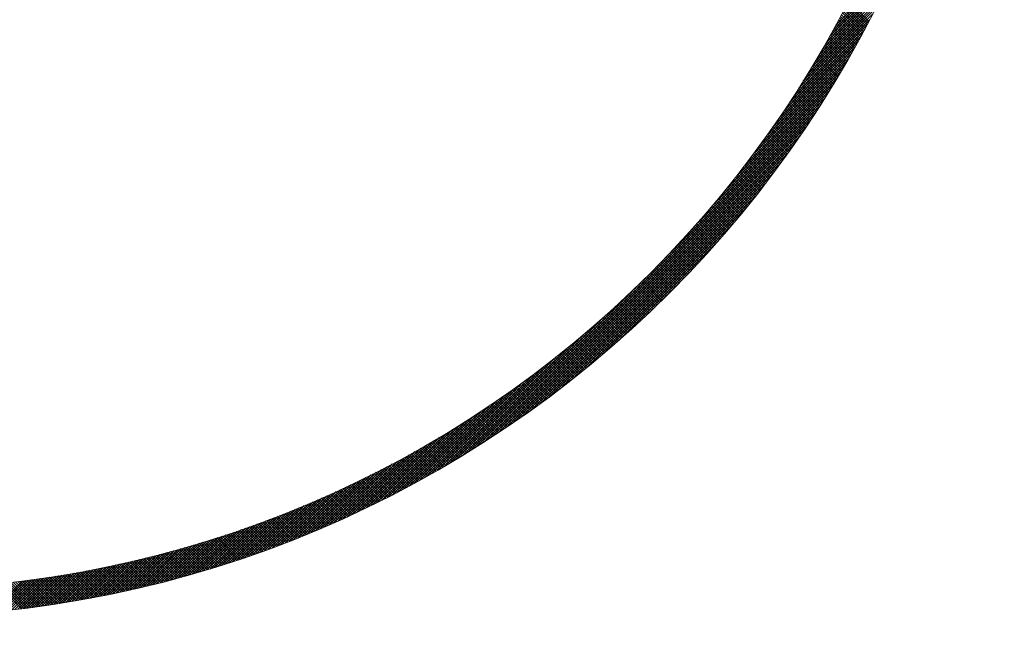
# Model space of a CAD drawing. Units: millimetres. Extents: x 55905 to 63985, y -1380 to 4142.
# Drawn here: x 57251 to 57305, y 3021 to 3055 of the extents above; entities that cross this region are included whole.
import ezdxf

# ---------------------------------------------------------------- set-up
doc = ezdxf.new("R2010")
doc.units = ezdxf.units.MM
doc.header["$LTSCALE"] = 101.6
doc.layers.add('003', color=7, linetype='Continuous', lineweight=18)
doc.layers.add('一般', color=7, linetype='Continuous', lineweight=5)

# ---------------------------------------------------------------- blocks, each defined once
blk = doc.blocks.new('グループ-26')
at = {"layer": '003', "color": 7, "lineweight": 15}
for p, q in [((57295.777, 3054.006), (57299.159, 3057.387)), ((57295.948, 3054.319), (57299.276, 3057.647)), ((57295.416, 3053.362), (57298.915, 3056.861)), ((57295.6, 3053.687), (57299.038, 3057.125)), ((57295.03, 3052.694), (57298.659, 3056.322)), ((57295.227, 3053.031), (57298.789, 3056.593)), ((57294.615, 3051.995), (57298.391, 3055.771)), ((57294.827, 3052.348), (57298.527, 3056.048)), ((57294.164, 3051.262), (57298.108, 3055.206)), ((57294.394, 3051.633), (57298.251, 3055.49)), ((57297.562, 3054.152), (57296.451, 3055.262)), ((57297.611, 3054.244), (57296.499, 3055.355)), ((57297.66, 3054.337), (57296.548, 3055.448)), ((57297.708, 3054.429), (57296.596, 3055.542)), ((57297.757, 3054.522), (57296.644, 3055.635)), ((57293.924, 3050.88), (57297.961, 3054.917)), ((57297.265, 3053.6), (57296.158, 3054.707)), ((57297.315, 3053.691), (57296.207, 3054.799)), ((57297.364, 3053.783), (57296.256, 3054.891)), ((57297.414, 3053.875), (57296.305, 3054.984)), ((57297.463, 3053.967), (57296.354, 3055.077)), ((57297.513, 3054.059), (57296.403, 3055.169)), ((57293.407, 3050.08), (57297.655, 3054.328)), ((57293.672, 3050.486), (57297.81, 3054.625)), ((57296.964, 3053.053), (57295.86, 3054.156)), ((57297.014, 3053.144), (57295.91, 3054.248)), ((57297.065, 3053.235), (57295.96, 3054.339)), ((57297.115, 3053.326), (57296.009, 3054.431)), ((57297.165, 3053.417), (57296.059, 3054.523)), ((57297.215, 3053.508), (57296.109, 3054.615)), ((57292.831, 3049.221), (57297.331, 3053.721)), ((57293.127, 3049.659), (57297.495, 3054.027)), ((57296.657, 3052.51), (57295.557, 3053.611)), ((57296.709, 3052.6), (57295.608, 3053.701)), ((57296.76, 3052.691), (57295.658, 3053.792)), ((57296.811, 3052.781), (57295.709, 3053.883)), ((57296.862, 3052.871), (57295.759, 3053.974)), ((57296.913, 3052.962), (57295.81, 3054.065)), ((57292.18, 3048.287), (57296.987, 3053.094)), ((57292.516, 3048.765), (57297.161, 3053.41)), ((57296.347, 3051.973), (57295.249, 3053.07)), ((57296.399, 3052.062), (57295.301, 3053.16)), ((57296.451, 3052.151), (57295.352, 3053.25)), ((57296.503, 3052.241), (57295.404, 3053.34)), ((57296.554, 3052.331), (57295.455, 3053.43)), ((57296.606, 3052.42), (57295.506, 3053.52)), ((57291.816, 3047.783), (57296.806, 3052.772)), ((57296.031, 3051.44), (57294.937, 3052.534)), ((57296.084, 3051.528), (57294.989, 3052.623)), ((57296.137, 3051.617), (57295.041, 3052.712)), ((57296.189, 3051.706), (57295.094, 3052.801)), ((57296.242, 3051.794), (57295.146, 3052.891)), ((57296.294, 3051.883), (57295.197, 3052.98)), ((57290.987, 3046.67), (57296.426, 3052.11)), ((57291.422, 3047.246), (57296.619, 3052.444)), ((57295.711, 3050.911), (57294.619, 3052.003)), ((57295.765, 3050.999), (57294.673, 3052.091)), ((57295.818, 3051.087), (57294.726, 3052.179)), ((57295.872, 3051.175), (57294.779, 3052.268)), ((57295.925, 3051.263), (57294.831, 3052.356)), ((57295.978, 3051.351), (57294.884, 3052.445)), ((57289.943, 3045.343), (57296.019, 3051.419)), ((57290.501, 3046.042), (57296.226, 3051.768)), ((57295.386, 3050.387), (57294.298, 3051.476)), ((57295.441, 3050.474), (57294.351, 3051.564)), ((57295.495, 3050.561), (57294.405, 3051.651)), ((57295.549, 3050.649), (57294.459, 3051.739)), ((57295.603, 3050.736), (57294.513, 3051.827)), ((57295.657, 3050.823), (57294.566, 3051.915)), ((57289.276, 3044.535), (57295.803, 3051.062)), ((57295.002, 3049.782), (57293.916, 3050.868)), ((57295.057, 3049.868), (57293.971, 3050.954)), ((57295.113, 3049.954), (57294.026, 3051.041)), ((57295.168, 3050.04), (57294.08, 3051.128)), ((57295.222, 3050.127), (57294.135, 3051.215)), ((57295.277, 3050.213), (57294.189, 3051.302)), ((57295.332, 3050.3), (57294.243, 3051.389)), ((57286.949, 3041.925), (57295.345, 3050.321)), ((57288.413, 3043.53), (57295.579, 3050.697)), ((57294.668, 3049.267), (57293.584, 3050.351)), ((57294.724, 3049.353), (57293.64, 3050.437)), ((57294.78, 3049.438), (57293.695, 3050.523)), ((57294.835, 3049.524), (57293.751, 3050.609)), ((57294.891, 3049.61), (57293.806, 3050.695)), ((57294.947, 3049.696), (57293.861, 3050.781)), ((57276.616, 3031.45), (57295.1, 3049.935)), ((57294.329, 3048.758), (57293.247, 3049.839)), ((57294.386, 3048.842), (57293.304, 3049.924)), ((57294.442, 3048.927), (57293.36, 3050.009)), ((57294.499, 3049.012), (57293.416, 3050.095)), ((57294.555, 3049.097), (57293.472, 3050.18)), ((57294.612, 3049.182), (57293.528, 3050.265)), ((57277.013, 3031.707), (57294.844, 3049.537)), ((57293.928, 3048.169), (57292.849, 3049.248)), ((57293.986, 3048.252), (57292.906, 3049.332)), ((57294.043, 3048.336), (57292.964, 3049.416)), ((57294.101, 3048.42), (57293.021, 3049.5)), ((57294.158, 3048.505), (57293.077, 3049.585)), ((57294.215, 3048.589), (57293.134, 3049.669)), ((57294.272, 3048.673), (57293.191, 3049.754)), ((57277.424, 3031.976), (57294.575, 3049.127)), ((57277.85, 3032.26), (57294.291, 3048.701)), ((57293.58, 3047.669), (57292.503, 3048.745)), ((57293.638, 3047.752), (57292.561, 3048.829)), ((57293.696, 3047.835), (57292.619, 3048.912)), ((57293.754, 3047.918), (57292.676, 3048.996)), ((57293.812, 3048.001), (57292.734, 3049.08)), ((57293.87, 3048.085), (57292.792, 3049.164)), ((57278.292, 3032.561), (57293.99, 3048.259)), ((57293.168, 3047.091), (57292.093, 3048.165)), ((57293.227, 3047.173), (57292.152, 3048.248)), ((57293.286, 3047.255), (57292.21, 3048.331)), ((57293.345, 3047.338), (57292.269, 3048.413)), ((57293.404, 3047.42), (57292.328, 3048.496)), ((57293.462, 3047.503), (57292.386, 3048.579)), ((57293.521, 3047.586), (57292.444, 3048.662)), ((57278.753, 3032.88), (57293.67, 3047.798)), ((57292.81, 3046.6), (57291.737, 3047.673)), ((57292.87, 3046.681), (57291.796, 3047.755)), ((57292.929, 3046.763), (57291.856, 3047.837)), ((57292.989, 3046.845), (57291.915, 3047.919)), ((57293.049, 3046.927), (57291.975, 3048.001)), ((57293.108, 3047.009), (57292.034, 3048.083)), ((57279.236, 3033.222), (57293.328, 3047.314)), ((57292.387, 3046.033), (57291.315, 3047.104)), ((57292.447, 3046.114), (57291.376, 3047.185)), ((57292.508, 3046.194), (57291.436, 3047.266)), ((57292.569, 3046.275), (57291.497, 3047.347)), ((57292.629, 3046.356), (57291.557, 3047.428)), ((57292.689, 3046.437), (57291.617, 3047.51)), ((57292.75, 3046.519), (57291.677, 3047.591)), ((57279.746, 3033.591), (57292.96, 3046.804)), ((57291.958, 3045.472), (57290.888, 3046.541)), ((57292.019, 3045.552), (57290.95, 3046.621)), ((57292.081, 3045.632), (57291.011, 3046.702)), ((57292.142, 3045.712), (57291.072, 3046.782)), ((57292.204, 3045.792), (57291.133, 3046.862)), ((57292.265, 3045.872), (57291.194, 3046.943)), ((57292.326, 3045.952), (57291.255, 3047.023)), ((57280.289, 3033.992), (57292.559, 3046.262)), ((57291.586, 3044.996), (57290.517, 3046.064)), ((57291.648, 3045.075), (57290.58, 3046.143)), ((57291.71, 3045.154), (57290.642, 3046.222)), ((57291.772, 3045.233), (57290.703, 3046.302)), ((57291.834, 3045.313), (57290.765, 3046.382)), ((57291.896, 3045.392), (57290.827, 3046.461)), ((57280.871, 3034.433), (57292.118, 3045.68)), ((57291.146, 3044.445), (57290.079, 3045.512)), ((57291.209, 3044.524), (57290.142, 3045.591)), ((57291.272, 3044.602), (57290.205, 3045.669)), ((57291.335, 3044.68), (57290.268, 3045.748)), ((57291.398, 3044.759), (57290.33, 3045.827)), ((57291.461, 3044.838), (57290.393, 3045.906)), ((57291.523, 3044.917), (57290.455, 3045.985)), ((57281.506, 3034.926), (57291.624, 3045.045)), ((57290.7, 3043.901), (57289.635, 3044.966)), ((57290.764, 3043.978), (57289.699, 3045.044)), ((57290.828, 3044.056), (57289.762, 3045.122)), ((57290.892, 3044.134), (57289.826, 3045.2)), ((57290.956, 3044.211), (57289.889, 3045.278)), ((57291.019, 3044.289), (57289.953, 3045.356)), ((57291.083, 3044.367), (57290.016, 3045.434)), ((57290.249, 3043.362), (57289.185, 3044.427)), ((57290.314, 3043.439), (57289.249, 3044.503)), ((57290.379, 3043.516), (57289.314, 3044.58)), ((57290.443, 3043.592), (57289.378, 3044.657)), ((57290.508, 3043.669), (57289.443, 3044.734)), ((57290.572, 3043.746), (57289.507, 3044.812)), ((57290.636, 3043.824), (57289.571, 3044.889)), ((57282.214, 3035.493), (57291.058, 3044.337)), ((57289.792, 3042.829), (57288.729, 3043.893)), ((57289.858, 3042.905), (57288.794, 3043.969)), ((57289.923, 3042.981), (57288.86, 3044.045)), ((57289.989, 3043.057), (57288.925, 3044.121)), ((57290.054, 3043.133), (57288.99, 3044.197)), ((57290.119, 3043.209), (57289.055, 3044.273)), ((57290.184, 3043.286), (57289.12, 3044.35)), ((57283.031, 3036.169), (57290.382, 3043.52)), ((57289.329, 3042.302), (57288.267, 3043.365)), ((57289.396, 3042.377), (57288.333, 3043.44)), ((57289.462, 3042.452), (57288.399, 3043.515)), ((57289.528, 3042.527), (57288.465, 3043.59)), ((57289.594, 3042.603), (57288.531, 3043.666)), ((57289.66, 3042.678), (57288.597, 3043.741)), ((57289.726, 3042.754), (57288.663, 3043.817)), ((57288.793, 3041.707), (57287.732, 3042.769)), ((57288.861, 3041.781), (57287.799, 3042.843)), ((57288.928, 3041.855), (57287.866, 3042.917)), ((57288.995, 3041.929), (57287.933, 3042.991)), ((57289.062, 3042.004), (57288, 3043.066)), ((57289.129, 3042.078), (57288.067, 3043.14)), ((57289.196, 3042.153), (57288.134, 3043.215)), ((57289.263, 3042.227), (57288.2, 3043.29)), ((57284.047, 3037.044), (57289.507, 3042.503)), ((57288.318, 3041.192), (57287.257, 3042.253)), ((57288.387, 3041.265), (57287.325, 3042.326)), ((57288.455, 3041.338), (57287.393, 3042.4)), ((57288.523, 3041.412), (57287.461, 3042.473)), ((57288.59, 3041.485), (57287.529, 3042.547)), ((57288.658, 3041.559), (57287.597, 3042.621)), ((57288.726, 3041.633), (57287.664, 3042.695)), ((57287.838, 3040.683), (57286.777, 3041.744)), ((57287.907, 3040.755), (57286.846, 3041.816)), ((57287.975, 3040.828), (57286.914, 3041.889)), ((57288.044, 3040.9), (57286.983, 3041.961)), ((57288.113, 3040.973), (57287.052, 3042.034)), ((57288.182, 3041.046), (57287.12, 3042.107)), ((57288.25, 3041.119), (57287.189, 3042.18)), ((57287.281, 3040.108), (57286.22, 3041.168)), ((57287.351, 3040.179), (57286.29, 3041.24)), ((57287.421, 3040.251), (57286.36, 3041.311)), ((57287.491, 3040.322), (57286.43, 3041.383)), ((57287.56, 3040.394), (57286.499, 3041.455)), ((57287.63, 3040.466), (57286.569, 3041.527)), ((57287.699, 3040.538), (57286.638, 3041.599)), ((57287.768, 3040.61), (57286.707, 3041.671)), ((57286.717, 3039.54), (57285.657, 3040.601)), ((57285.671, 3038.526), (57288.025, 3040.879)), ((57286.788, 3039.611), (57285.727, 3040.671)), ((57286.859, 3039.681), (57285.798, 3040.742)), ((57286.93, 3039.752), (57285.869, 3040.813)), ((57287, 3039.823), (57285.939, 3040.884)), ((57287.071, 3039.894), (57286.01, 3040.955)), ((57287.141, 3039.965), (57286.08, 3041.026)), ((57287.211, 3040.036), (57286.15, 3041.097)), ((57286.218, 3039.05), (57285.157, 3040.111)), ((57286.289, 3039.12), (57285.229, 3040.18)), ((57286.361, 3039.189), (57285.3, 3040.25)), ((57286.432, 3039.259), (57285.372, 3040.32)), ((57286.504, 3039.329), (57285.443, 3040.39)), ((57286.575, 3039.4), (57285.514, 3040.46)), ((57286.646, 3039.47), (57285.586, 3040.53)), ((57276.23, 3031.206), (57284.625, 3039.602)), ((57285.64, 3038.496), (57284.579, 3039.557)), ((57285.712, 3038.565), (57284.651, 3039.626)), ((57285.785, 3038.634), (57284.724, 3039.695)), ((57285.857, 3038.703), (57284.796, 3039.764)), ((57285.93, 3038.772), (57284.869, 3039.833)), ((57286.002, 3038.841), (57284.941, 3039.902)), ((57286.074, 3038.911), (57285.013, 3039.972)), ((57286.146, 3038.98), (57285.085, 3040.041)), ((57285.055, 3037.95), (57283.993, 3039.012)), ((57285.128, 3038.018), (57284.067, 3039.08)), ((57285.202, 3038.086), (57284.14, 3039.148)), ((57285.275, 3038.154), (57284.214, 3039.216)), ((57285.348, 3038.222), (57284.287, 3039.284)), ((57285.421, 3038.291), (57284.36, 3039.352)), ((57285.494, 3038.359), (57284.433, 3039.42)), ((57285.567, 3038.428), (57284.506, 3039.489)), ((57284.462, 3037.412), (57283.399, 3038.474)), ((57284.536, 3037.479), (57283.474, 3038.541)), ((57284.611, 3037.546), (57283.549, 3038.608)), ((57284.685, 3037.613), (57283.623, 3038.675)), ((57284.759, 3037.68), (57283.697, 3038.742)), ((57284.833, 3037.747), (57283.771, 3038.809)), ((57284.907, 3037.815), (57283.845, 3038.877)), ((57284.981, 3037.883), (57283.919, 3038.944)), ((57275.854, 3030.972), (57283.021, 3038.138)), ((57283.861, 3036.881), (57282.798, 3037.944)), ((57283.937, 3036.947), (57282.874, 3038.01)), ((57284.012, 3037.013), (57282.949, 3038.076)), ((57284.087, 3037.079), (57283.025, 3038.142)), ((57284.163, 3037.145), (57283.1, 3038.208)), ((57284.238, 3037.212), (57283.175, 3038.274)), ((57284.312, 3037.278), (57283.25, 3038.341)), ((57284.387, 3037.345), (57283.325, 3038.407)), ((57283.177, 3036.292), (57282.113, 3037.356)), ((57283.254, 3036.357), (57282.189, 3037.421)), ((57283.33, 3036.422), (57282.266, 3037.486)), ((57283.406, 3036.487), (57282.342, 3037.551)), ((57283.482, 3036.552), (57282.419, 3037.616)), ((57283.559, 3036.618), (57282.495, 3037.681)), ((57283.634, 3036.683), (57282.571, 3037.747)), ((57283.71, 3036.749), (57282.647, 3037.812)), ((57283.786, 3036.815), (57282.723, 3037.878)), ((57275.488, 3030.747), (57282.016, 3037.275)), ((57282.561, 3035.777), (57281.495, 3036.843)), ((57282.638, 3035.841), (57281.573, 3036.906)), ((57282.716, 3035.905), (57281.65, 3036.97)), ((57282.793, 3035.969), (57281.728, 3037.034)), ((57282.87, 3036.034), (57281.805, 3037.099)), ((57282.947, 3036.098), (57281.882, 3037.163)), ((57283.024, 3036.163), (57281.959, 3037.227)), ((57283.101, 3036.227), (57282.036, 3037.292)), ((57275.131, 3030.532), (57281.208, 3036.608)), ((57281.937, 3035.269), (57280.87, 3036.336)), ((57282.016, 3035.332), (57280.949, 3036.399)), ((57282.094, 3035.396), (57281.027, 3036.462)), ((57282.172, 3035.459), (57281.105, 3036.525)), ((57282.25, 3035.522), (57281.184, 3036.589)), ((57282.328, 3035.586), (57281.262, 3036.652)), ((57282.406, 3035.649), (57281.34, 3036.715)), ((57282.483, 3035.713), (57281.418, 3036.779)), ((57274.783, 3030.324), (57280.508, 3036.05)), ((57281.226, 3034.707), (57280.157, 3035.776)), ((57281.306, 3034.769), (57280.237, 3035.838)), ((57281.385, 3034.831), (57280.316, 3035.9)), ((57281.464, 3034.894), (57280.396, 3035.962)), ((57281.543, 3034.956), (57280.475, 3036.024)), ((57281.622, 3035.018), (57280.554, 3036.086)), ((57281.701, 3035.081), (57280.634, 3036.149)), ((57281.78, 3035.144), (57280.712, 3036.211)), ((57281.859, 3035.206), (57280.791, 3036.274)), ((57274.441, 3030.124), (57279.881, 3035.564)), ((57280.506, 3034.155), (57279.435, 3035.226)), ((57280.586, 3034.216), (57279.515, 3035.287)), ((57280.667, 3034.277), (57279.596, 3035.348)), ((57280.747, 3034.338), (57279.677, 3035.409)), ((57280.827, 3034.399), (57279.757, 3035.47)), ((57280.907, 3034.461), (57279.837, 3035.531)), ((57280.987, 3034.522), (57279.917, 3035.592)), ((57281.067, 3034.584), (57279.998, 3035.653)), ((57281.147, 3034.646), (57280.077, 3035.715)), ((57273.779, 3029.745), (57278.768, 3034.734)), ((57274.107, 3029.931), (57279.305, 3035.129)), ((57279.776, 3033.612), (57278.702, 3034.686)), ((57279.857, 3033.672), (57278.784, 3034.746)), ((57279.939, 3033.732), (57278.866, 3034.805)), ((57280.02, 3033.792), (57278.947, 3034.865)), ((57280.101, 3033.852), (57279.029, 3034.925)), ((57280.183, 3033.913), (57279.11, 3034.985)), ((57280.264, 3033.973), (57279.192, 3035.045)), ((57280.344, 3034.034), (57279.273, 3035.105)), ((57280.425, 3034.094), (57279.354, 3035.166)), ((57273.457, 3029.564), (57278.264, 3034.371)), ((57279.036, 3033.08), (57277.959, 3034.156)), ((57279.118, 3033.138), (57278.042, 3034.214)), ((57279.201, 3033.197), (57278.125, 3034.273)), ((57279.283, 3033.256), (57278.208, 3034.332)), ((57279.366, 3033.315), (57278.291, 3034.39)), ((57279.448, 3033.374), (57278.373, 3034.449)), ((57279.53, 3033.434), (57278.456, 3034.508)), ((57279.612, 3033.493), (57278.538, 3034.567)), ((57279.694, 3033.553), (57278.62, 3034.627)), ((57272.83, 3029.22), (57277.329, 3033.72)), ((57273.141, 3029.389), (57277.786, 3034.034)), ((57278.202, 3032.499), (57277.122, 3033.579)), ((57278.286, 3032.557), (57277.207, 3033.636)), ((57278.37, 3032.614), (57277.291, 3033.693)), ((57278.453, 3032.672), (57277.375, 3033.751)), ((57278.537, 3032.73), (57277.459, 3033.808)), ((57278.62, 3032.788), (57277.542, 3033.866)), ((57278.704, 3032.846), (57277.626, 3033.924)), ((57278.787, 3032.904), (57277.71, 3033.982)), ((57278.87, 3032.963), (57277.793, 3034.04)), ((57278.953, 3033.021), (57277.876, 3034.098)), ((57272.223, 3028.896), (57276.471, 3033.144)), ((57272.524, 3029.055), (57276.892, 3033.424)), ((57277.441, 3031.987), (57276.358, 3033.07)), ((57277.526, 3032.044), (57276.444, 3033.126)), ((57277.611, 3032.1), (57276.529, 3033.182)), ((57277.696, 3032.157), (57276.614, 3033.239)), ((57277.781, 3032.213), (57276.699, 3033.295)), ((57277.865, 3032.27), (57276.784, 3033.351)), ((57277.949, 3032.327), (57276.869, 3033.408)), ((57278.034, 3032.385), (57276.953, 3033.465)), ((57278.118, 3032.442), (57277.038, 3033.522)), ((57271.634, 3028.589), (57275.671, 3032.627)), ((57271.926, 3028.74), (57276.065, 3032.879)), ((57276.584, 3031.43), (57275.497, 3032.517)), ((57276.67, 3031.485), (57275.584, 3032.572)), ((57276.756, 3031.541), (57275.67, 3032.627)), ((57276.842, 3031.596), (57275.757, 3032.682)), ((57276.928, 3031.651), (57275.843, 3032.737)), ((57277.014, 3031.707), (57275.929, 3032.792)), ((57277.1, 3031.763), (57276.015, 3032.847)), ((57277.185, 3031.819), (57276.101, 3032.903)), ((57277.271, 3031.875), (57276.187, 3032.958)), ((57277.356, 3031.931), (57276.273, 3033.014)), ((57271.061, 3028.299), (57274.918, 3032.157)), ((57271.345, 3028.443), (57275.289, 3032.387)), ((57275.714, 3030.886), (57274.623, 3031.977)), ((57275.802, 3030.939), (57274.711, 3032.03)), ((57275.889, 3030.993), (57274.799, 3032.084)), ((57275.977, 3031.048), (57274.887, 3032.137)), ((57276.064, 3031.102), (57274.974, 3032.191)), ((57276.151, 3031.156), (57275.062, 3032.245)), ((57276.238, 3031.211), (57275.149, 3032.299)), ((57276.324, 3031.265), (57275.236, 3032.354)), ((57276.411, 3031.32), (57275.323, 3032.408)), ((57276.498, 3031.375), (57275.41, 3032.462)), ((57270.228, 3027.892), (57273.857, 3031.52)), ((57270.502, 3028.024), (57274.202, 3031.724)), ((57270.78, 3028.16), (57274.556, 3031.936)), ((57274.832, 3030.354), (57273.736, 3031.45)), ((57274.921, 3030.406), (57273.825, 3031.502)), ((57275.01, 3030.459), (57273.915, 3031.554)), ((57275.098, 3030.512), (57274.004, 3031.606)), ((57275.187, 3030.565), (57274.092, 3031.659)), ((57275.275, 3030.618), (57274.181, 3031.712)), ((57275.363, 3030.671), (57274.27, 3031.764)), ((57275.451, 3030.725), (57274.358, 3031.817)), ((57275.539, 3030.778), (57274.447, 3031.87)), ((57275.627, 3030.832), (57274.535, 3031.923)), ((57269.425, 3027.513), (57272.864, 3030.951)), ((57269.69, 3027.636), (57273.188, 3031.134)), ((57269.958, 3027.762), (57273.519, 3031.324)), ((57273.847, 3029.783), (57272.745, 3030.885)), ((57273.937, 3029.834), (57272.836, 3030.936)), ((57274.027, 3029.886), (57272.927, 3030.986)), ((57274.117, 3029.937), (57273.017, 3031.037)), ((57274.207, 3029.989), (57273.107, 3031.088)), ((57274.297, 3030.041), (57273.198, 3031.14)), ((57274.386, 3030.092), (57273.288, 3031.191)), ((57274.476, 3030.144), (57273.378, 3031.242)), ((57274.565, 3030.196), (57273.467, 3031.294)), ((57274.654, 3030.249), (57273.557, 3031.346)), ((57274.743, 3030.301), (57273.647, 3031.398)), ((57268.648, 3027.159), (57271.924, 3030.436)), ((57268.904, 3027.274), (57272.232, 3030.602)), ((57269.163, 3027.392), (57272.545, 3030.774)), ((57272.846, 3029.229), (57271.738, 3030.336)), ((57272.937, 3029.278), (57271.83, 3030.386)), ((57273.029, 3029.328), (57271.922, 3030.435)), ((57273.12, 3029.378), (57272.014, 3030.484)), ((57273.212, 3029.428), (57272.106, 3030.534)), ((57273.303, 3029.479), (57272.198, 3030.584)), ((57273.394, 3029.529), (57272.289, 3030.634)), ((57273.485, 3029.58), (57272.381, 3030.684)), ((57273.575, 3029.63), (57272.472, 3030.734)), ((57273.666, 3029.681), (57272.563, 3030.784)), ((57273.756, 3029.732), (57272.654, 3030.834)), ((57267.646, 3026.724), (57270.74, 3029.818)), ((57267.893, 3026.829), (57271.03, 3029.966)), ((57268.142, 3026.937), (57271.324, 3030.118)), ((57268.394, 3027.047), (57271.622, 3030.275)), ((57271.829, 3028.69), (57270.714, 3029.804)), ((57271.922, 3028.738), (57270.808, 3029.852)), ((57272.015, 3028.787), (57270.902, 3029.9)), ((57272.108, 3028.835), (57270.995, 3029.948)), ((57272.2, 3028.884), (57271.088, 3029.996)), ((57272.293, 3028.933), (57271.182, 3030.044)), ((57272.385, 3028.982), (57271.275, 3030.093)), ((57272.478, 3029.031), (57271.368, 3030.141)), ((57272.57, 3029.08), (57271.46, 3030.19)), ((57272.662, 3029.13), (57271.553, 3030.238)), ((57272.754, 3029.179), (57271.646, 3030.287)), ((57266.68, 3026.323), (57269.621, 3029.264)), ((57266.919, 3026.42), (57269.895, 3029.397)), ((57267.159, 3026.519), (57270.173, 3029.533)), ((57267.402, 3026.62), (57270.455, 3029.674)), ((57270.795, 3028.168), (57269.674, 3029.289)), ((57270.89, 3028.215), (57269.769, 3029.335)), ((57270.985, 3028.261), (57269.864, 3029.382)), ((57271.079, 3028.309), (57269.959, 3029.428)), ((57271.173, 3028.356), (57270.054, 3029.475)), ((57271.267, 3028.403), (57270.149, 3029.521)), ((57271.361, 3028.451), (57270.243, 3029.568)), ((57271.455, 3028.498), (57270.338, 3029.615)), ((57271.549, 3028.546), (57270.432, 3029.662)), ((57271.642, 3028.594), (57270.526, 3029.71)), ((57271.735, 3028.642), (57270.62, 3029.757)), ((57265.746, 3025.954), (57268.554, 3028.763)), ((57265.977, 3026.044), (57268.817, 3028.884)), ((57266.209, 3026.135), (57269.082, 3029.007)), ((57266.444, 3026.228), (57269.35, 3029.134)), ((57269.649, 3027.617), (57268.519, 3028.747)), ((57269.746, 3027.662), (57268.616, 3028.791)), ((57269.842, 3027.707), (57268.713, 3028.836)), ((57269.938, 3027.753), (57268.81, 3028.881)), ((57270.034, 3027.798), (57268.906, 3028.925)), ((57270.129, 3027.844), (57269.003, 3028.97)), ((57270.225, 3027.89), (57269.099, 3029.016)), ((57270.32, 3027.936), (57269.195, 3029.061)), ((57270.416, 3027.982), (57269.291, 3029.106)), ((57270.511, 3028.028), (57269.387, 3029.152)), ((57270.606, 3028.075), (57269.483, 3029.198)), ((57270.701, 3028.121), (57269.578, 3029.243)), ((57264.616, 3025.532), (57267.284, 3028.2)), ((57264.839, 3025.613), (57267.533, 3028.308)), ((57265.063, 3025.696), (57267.785, 3028.418)), ((57265.289, 3025.78), (57268.039, 3028.53)), ((57265.516, 3025.867), (57268.295, 3028.645)), ((57268.385, 3027.043), (57267.245, 3028.183)), ((57268.483, 3027.086), (57267.344, 3028.225)), ((57268.581, 3027.13), (57267.442, 3028.268)), ((57268.679, 3027.173), (57267.541, 3028.311)), ((57268.776, 3027.217), (57267.639, 3028.354)), ((57268.874, 3027.261), (57267.738, 3028.397)), ((57268.971, 3027.305), (57267.836, 3028.44)), ((57269.069, 3027.349), (57267.934, 3028.484)), ((57269.166, 3027.393), (57268.032, 3028.527)), ((57269.263, 3027.438), (57268.13, 3028.571)), ((57269.36, 3027.482), (57268.227, 3028.615)), ((57269.456, 3027.527), (57268.325, 3028.659)), ((57269.553, 3027.572), (57268.422, 3028.703)), ((57263.525, 3025.148), (57266.073, 3027.696)), ((57263.741, 3025.222), (57266.311, 3027.792)), ((57263.957, 3025.297), (57266.551, 3027.891)), ((57264.176, 3025.374), (57266.793, 3027.992)), ((57264.395, 3025.452), (57267.038, 3028.095)), ((57267.096, 3026.493), (57265.945, 3027.644)), ((57267.196, 3026.535), (57266.046, 3027.685)), ((57267.296, 3026.576), (57266.147, 3027.725)), ((57267.396, 3026.618), (57266.247, 3027.766)), ((57267.495, 3026.66), (57266.348, 3027.807)), ((57267.595, 3026.702), (57266.448, 3027.848)), ((57267.694, 3026.744), (57266.548, 3027.89)), ((57267.793, 3026.786), (57266.648, 3027.931)), ((57267.892, 3026.828), (57266.748, 3027.973)), ((57267.991, 3026.871), (57266.847, 3028.014)), ((57268.09, 3026.914), (57266.947, 3028.056)), ((57268.188, 3026.957), (57267.046, 3028.098)), ((57268.286, 3027), (57267.146, 3028.141)), ((57262.261, 3024.732), (57264.684, 3027.156)), ((57262.468, 3024.798), (57264.911, 3027.241)), ((57262.677, 3024.866), (57265.14, 3027.328)), ((57262.887, 3024.934), (57265.37, 3027.417)), ((57263.099, 3025.004), (57265.603, 3027.508)), ((57263.311, 3025.076), (57265.837, 3027.601)), ((57265.782, 3025.968), (57264.619, 3027.131)), ((57265.884, 3026.008), (57264.722, 3027.17)), ((57265.986, 3026.047), (57264.825, 3027.209)), ((57266.088, 3026.087), (57264.928, 3027.247)), ((57266.189, 3026.127), (57265.03, 3027.286)), ((57266.291, 3026.167), (57265.132, 3027.326)), ((57266.392, 3026.207), (57265.234, 3027.365)), ((57266.493, 3026.248), (57265.336, 3027.404)), ((57266.594, 3026.288), (57265.438, 3027.444)), ((57266.694, 3026.329), (57265.54, 3027.484)), ((57266.795, 3026.37), (57265.641, 3027.524)), ((57266.896, 3026.411), (57265.743, 3027.564)), ((57266.996, 3026.452), (57265.844, 3027.604)), ((57260.839, 3024.301), (57263.141, 3026.602)), ((57261.039, 3024.359), (57263.357, 3026.677)), ((57261.24, 3024.418), (57263.574, 3026.753)), ((57261.442, 3024.479), (57263.793, 3026.83)), ((57261.645, 3024.54), (57264.013, 3026.909)), ((57261.849, 3024.603), (57264.235, 3026.99)), ((57262.054, 3024.667), (57264.459, 3027.072)), ((57264.234, 3025.395), (57263.056, 3026.573)), ((57264.339, 3025.432), (57263.162, 3026.609)), ((57264.443, 3025.469), (57263.267, 3026.645)), ((57264.547, 3025.507), (57263.372, 3026.682)), ((57264.651, 3025.544), (57263.477, 3026.718)), ((57264.754, 3025.582), (57263.581, 3026.755)), ((57264.858, 3025.62), (57263.686, 3026.792)), ((57264.961, 3025.658), (57263.79, 3026.829)), ((57265.064, 3025.696), (57263.894, 3026.866)), ((57265.167, 3025.735), (57263.998, 3026.904)), ((57265.27, 3025.773), (57264.102, 3026.941)), ((57265.373, 3025.812), (57264.206, 3026.979)), ((57265.475, 3025.851), (57264.31, 3027.017)), ((57265.578, 3025.89), (57264.413, 3027.055)), ((57265.68, 3025.929), (57264.516, 3027.093)), ((57259.277, 3023.87), (57261.46, 3026.053)), ((57259.469, 3023.92), (57261.666, 3026.117)), ((57259.662, 3023.972), (57261.873, 3026.183)), ((57259.856, 3024.024), (57262.081, 3026.249)), ((57260.05, 3024.077), (57262.29, 3026.317)), ((57260.246, 3024.132), (57262.501, 3026.386)), ((57260.443, 3024.187), (57262.713, 3026.457)), ((57260.641, 3024.243), (57262.926, 3026.529)), ((57262.544, 3024.823), (57261.348, 3026.018)), ((57262.651, 3024.857), (57261.456, 3026.052)), ((57262.758, 3024.892), (57261.564, 3026.085)), ((57262.864, 3024.927), (57261.672, 3026.119)), ((57262.97, 3024.962), (57261.779, 3026.153)), ((57263.077, 3024.997), (57261.887, 3026.187)), ((57263.183, 3025.032), (57261.994, 3026.221)), ((57263.289, 3025.068), (57262.101, 3026.256)), ((57263.394, 3025.104), (57262.208, 3026.29)), ((57263.5, 3025.139), (57262.314, 3026.325)), ((57263.605, 3025.176), (57262.421, 3026.36)), ((57263.711, 3025.212), (57262.527, 3026.395)), ((57263.816, 3025.248), (57262.633, 3026.43)), ((57263.921, 3025.285), (57262.739, 3026.466)), ((57264.025, 3025.321), (57262.845, 3026.501)), ((57264.13, 3025.358), (57262.951, 3026.537)), ((57257.588, 3023.454), (57259.66, 3025.526)), ((57257.773, 3023.497), (57259.856, 3025.58)), ((57257.958, 3023.541), (57260.053, 3025.636)), ((57258.144, 3023.585), (57260.251, 3025.692)), ((57258.331, 3023.63), (57260.45, 3025.749)), ((57258.518, 3023.677), (57260.65, 3025.808)), ((57258.707, 3023.724), (57260.851, 3025.868)), ((57258.896, 3023.771), (57261.053, 3025.928)), ((57259.086, 3023.82), (57261.256, 3025.99)), ((57260.702, 3024.261), (57259.485, 3025.478)), ((57260.811, 3024.293), (57259.596, 3025.508)), ((57260.921, 3024.324), (57259.707, 3025.539)), ((57261.03, 3024.356), (57259.817, 3025.569)), ((57261.139, 3024.389), (57259.928, 3025.6)), ((57261.249, 3024.421), (57260.038, 3025.631)), ((57261.357, 3024.454), (57260.148, 3025.663)), ((57261.466, 3024.486), (57260.258, 3025.694)), ((57261.575, 3024.519), (57260.368, 3025.726)), ((57261.683, 3024.552), (57260.478, 3025.758)), ((57261.791, 3024.585), (57260.587, 3025.79)), ((57261.899, 3024.619), (57260.696, 3025.822)), ((57262.007, 3024.652), (57260.805, 3025.854)), ((57262.115, 3024.686), (57260.914, 3025.887)), ((57262.222, 3024.72), (57261.023, 3025.919)), ((57262.33, 3024.754), (57261.132, 3025.952)), ((57262.437, 3024.788), (57261.24, 3025.985)), ((57255.434, 3022.997), (57257.384, 3024.946)), ((57255.61, 3023.031), (57257.569, 3024.99)), ((57255.786, 3023.066), (57257.754, 3025.034)), ((57255.963, 3023.102), (57257.941, 3025.079)), ((57256.141, 3023.138), (57258.128, 3025.125)), ((57256.319, 3023.175), (57258.317, 3025.172)), ((57256.498, 3023.213), (57258.506, 3025.22)), ((57256.678, 3023.251), (57258.696, 3025.269)), ((57256.859, 3023.29), (57258.887, 3025.318)), ((57257.04, 3023.33), (57259.079, 3025.369)), ((57257.222, 3023.37), (57259.272, 3025.42)), ((57258.583, 3023.693), (57257.339, 3024.936)), ((57257.405, 3023.412), (57259.466, 3025.473)), ((57258.696, 3023.721), (57257.454, 3024.963)), ((57258.809, 3023.749), (57257.568, 3024.99)), ((57258.922, 3023.778), (57257.683, 3025.017)), ((57259.034, 3023.807), (57257.797, 3025.044)), ((57259.147, 3023.836), (57257.911, 3025.072)), ((57259.259, 3023.865), (57258.024, 3025.1)), ((57259.371, 3023.894), (57258.138, 3025.128)), ((57259.483, 3023.924), (57258.251, 3025.156)), ((57259.594, 3023.954), (57258.364, 3025.184)), ((57259.706, 3023.984), (57258.477, 3025.213)), ((57259.817, 3024.014), (57258.59, 3025.241)), ((57259.928, 3024.044), (57258.702, 3025.27)), ((57260.039, 3024.074), (57258.815, 3025.299)), ((57260.15, 3024.105), (57258.927, 3025.329)), ((57260.261, 3024.136), (57259.039, 3025.358)), ((57260.371, 3024.167), (57259.15, 3025.388)), ((57260.482, 3024.198), (57259.262, 3025.418)), ((57260.592, 3024.229), (57259.373, 3025.448)), ((57253.042, 3022.584), (57254.875, 3024.417)), ((57253.209, 3022.61), (57255.049, 3024.45)), ((57253.376, 3022.636), (57255.225, 3024.484)), ((57253.544, 3022.663), (57255.401, 3024.519)), ((57253.713, 3022.69), (57255.577, 3024.554)), ((57253.883, 3022.718), (57255.755, 3024.59)), ((57254.053, 3022.746), (57255.933, 3024.627)), ((57254.223, 3022.776), (57256.111, 3024.664)), ((57254.394, 3022.805), (57256.291, 3024.702)), ((57254.566, 3022.836), (57256.471, 3024.741)), ((57254.738, 3022.867), (57256.652, 3024.78)), ((57256.046, 3023.118), (57254.767, 3024.397)), ((57256.163, 3023.142), (57254.886, 3024.419)), ((57254.911, 3022.898), (57256.834, 3024.821)), ((57256.28, 3023.167), (57255.005, 3024.442)), ((57255.085, 3022.931), (57257.016, 3024.862)), ((57256.397, 3023.191), (57255.124, 3024.465)), ((57256.514, 3023.216), (57255.242, 3024.488)), ((57255.259, 3022.963), (57257.2, 3024.904)), ((57256.631, 3023.241), (57255.36, 3024.511)), ((57256.747, 3023.266), (57255.478, 3024.534)), ((57256.863, 3023.291), (57255.596, 3024.558)), ((57256.979, 3023.316), (57255.714, 3024.582)), ((57257.095, 3023.342), (57255.831, 3024.606)), ((57257.211, 3023.368), (57255.949, 3024.63)), ((57257.326, 3023.394), (57256.066, 3024.654)), ((57257.441, 3023.42), (57256.182, 3024.679)), ((57257.556, 3023.446), (57256.299, 3024.704)), ((57257.671, 3023.473), (57256.415, 3024.729)), ((57257.786, 3023.5), (57256.532, 3024.754)), ((57257.9, 3023.527), (57256.648, 3024.779)), ((57258.014, 3023.554), (57256.763, 3024.805)), ((57258.128, 3023.581), (57256.879, 3024.831)), ((57258.242, 3023.609), (57256.994, 3024.857)), ((57258.356, 3023.637), (57257.11, 3024.883)), ((57258.469, 3023.665), (57257.225, 3024.909)), ((57249.653, 3022.166), (57251.35, 3023.863)), ((57249.81, 3022.181), (57251.513, 3023.884)), ((57249.967, 3022.196), (57251.675, 3023.905)), ((57250.124, 3022.212), (57251.839, 3023.927)), ((57250.282, 3022.229), (57252.002, 3023.949)), ((57250.44, 3022.246), (57252.167, 3023.972)), ((57250.599, 3022.263), (57252.332, 3023.995)), ((57250.759, 3022.281), (57252.497, 3024.019)), ((57250.918, 3022.299), (57252.663, 3024.044)), ((57251.079, 3022.318), (57252.829, 3024.069)), ((57251.239, 3022.337), (57252.997, 3024.095)), ((57252.675, 3022.529), (57251.343, 3023.862)), ((57251.401, 3022.357), (57253.164, 3024.121)), ((57252.798, 3022.548), (57251.468, 3023.878)), ((57251.562, 3022.378), (57253.333, 3024.148)), ((57252.921, 3022.566), (57251.593, 3023.894)), ((57253.044, 3022.584), (57251.718, 3023.91)), ((57251.725, 3022.398), (57253.501, 3024.175)), ((57253.167, 3022.603), (57251.843, 3023.927)), ((57251.887, 3022.42), (57253.671, 3024.203)), ((57253.289, 3022.622), (57251.967, 3023.944)), ((57252.051, 3022.442), (57253.841, 3024.232)), ((57253.411, 3022.641), (57252.092, 3023.961)), ((57252.214, 3022.464), (57254.012, 3024.261)), ((57253.533, 3022.661), (57252.216, 3023.979)), ((57253.655, 3022.681), (57252.339, 3023.996)), ((57252.379, 3022.487), (57254.183, 3024.291)), ((57253.777, 3022.7), (57252.463, 3024.014)), ((57252.544, 3022.51), (57254.355, 3024.322)), ((57253.898, 3022.721), (57252.586, 3024.032)), ((57252.709, 3022.534), (57254.528, 3024.353)), ((57254.019, 3022.741), (57252.709, 3024.051)), ((57254.14, 3022.761), (57252.832, 3024.069)), ((57252.875, 3022.559), (57254.701, 3024.385)), ((57254.261, 3022.782), (57252.955, 3024.088)), ((57254.381, 3022.803), (57253.077, 3024.107)), ((57254.501, 3022.824), (57253.199, 3024.127)), ((57254.621, 3022.846), (57253.321, 3024.146)), ((57254.741, 3022.867), (57253.443, 3024.166)), ((57254.861, 3022.889), (57253.564, 3024.186)), ((57254.98, 3022.911), (57253.686, 3024.206)), ((57255.1, 3022.933), (57253.807, 3024.226)), ((57255.219, 3022.956), (57253.927, 3024.247)), ((57255.337, 3022.978), (57254.048, 3024.268)), ((57255.456, 3023.001), (57254.168, 3024.289)), ((57255.574, 3023.024), (57254.289, 3024.31)), ((57255.692, 3023.047), (57254.408, 3024.331)), ((57255.81, 3023.071), (57254.528, 3024.353)), ((57255.928, 3023.095), (57254.648, 3024.375)), ((57251.303, 3022.345), (57249.947, 3023.702)), ((57251.429, 3022.361), (57250.075, 3023.715)), ((57251.555, 3022.377), (57250.203, 3023.729)), ((57251.68, 3022.393), (57250.33, 3023.743)), ((57251.805, 3022.409), (57250.458, 3023.757)), ((57251.93, 3022.425), (57250.585, 3023.771)), ((57252.055, 3022.442), (57250.712, 3023.785)), ((57252.179, 3022.459), (57250.838, 3023.8)), ((57252.304, 3022.476), (57250.965, 3023.815)), ((57252.428, 3022.494), (57251.091, 3023.83)), ((57252.551, 3022.512), (57251.217, 3023.846))]:
    blk.add_line(p, q, dxfattribs=at)
for radius in [90, 88.5, 60.75, 59.25]:
    blk.add_circle((57243.907, 3082.643), radius, dxfattribs=at)

msp = doc.modelspace()

# ---------------------------------------------------------------- block references
at = {"layer": '一般', "color": 7}
msp.add_blockref('グループ-26', (0, 0), dxfattribs=at)

doc.saveas('drawing.dxf')
